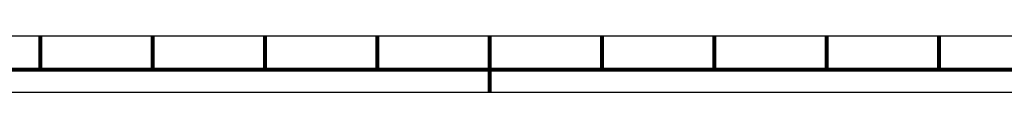
# Model space of a CAD drawing. Units: inches. Extents: x 0 to 170037, y 0 to 169985.
# Drawn here: x 60 to 77, y 0 to 1 of the extents above; entities that cross this region are included whole.
import ezdxf

# ---------------------------------------------------------------- set-up
doc = ezdxf.new("R2010")
doc.units = ezdxf.units.IN
doc.header["$LTSCALE"] = 6.431102
doc.header["$MEASUREMENT"] = 0
doc.layers.get('0').update_dxf_attribs({"linetype": 'CONTINUOUS'})

msp = doc.modelspace()

# ---------------------------------------------------------------- linework, layer by layer
at = {"color": 5, "linetype": 'Continuous'}
msp.add_line((2.165, 0.984), (114.764, 0.984), dxfattribs=at)
at = {"color": 7, "linetype": 'Continuous'}
msp.add_line((0, 0), (116.929, 0), dxfattribs=at)
at = {"color": 7, "linetype": 'Continuous', "const_width": 0.0689}
for points in [[(60.433, 0.984), (60.433, 0.394)], [(62.402, 0.984), (62.402, 0.394)], [(64.37, 0.984), (64.37, 0.394)], [(66.339, 0.984), (66.339, 0.394)], [(68.307, 0.984), (68.307, 0)], [(70.276, 0.984), (70.276, 0.394)], [(72.244, 0.984), (72.244, 0.394)], [(74.213, 0.984), (74.213, 0.394)], [(76.181, 0.984), (76.181, 0.394)], [(58.74, 0.394), (78.15, 0.394)]]:
    msp.add_lwpolyline(points, dxfattribs=at)

doc.saveas('drawing.dxf')
